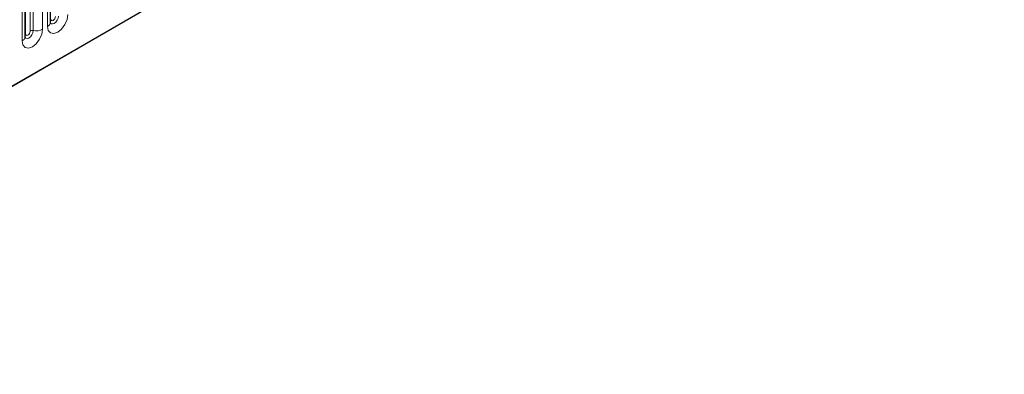
# Model space of a CAD drawing. Units: millimetres. Extents: x 0 to 420, y 0 to 297.
# Drawn here: x 71 to 81, y 76 to 80 of the extents above; entities that cross this region are included whole.
import ezdxf

# ---------------------------------------------------------------- set-up
doc = ezdxf.new("R2010")
doc.units = ezdxf.units.MM

msp = doc.modelspace()

# ---------------------------------------------------------------- linework, layer by layer
at = {"color": 7, "linetype": 'Continuous', "lineweight": 25}
for p, q in [((43.6386, 63.3074), (111.4737, 102.4678)), ((71.5936, 79.8736), (71.5936, 81.2889)), ((71.332, 79.7225), (71.332, 81.1379))]:
    msp.add_line(p, q, dxfattribs=at)
at = {"color": 8, "linetype": 'Continuous', "lineweight": 18}
for p, q in [((67.2309, 76.927), (87.8815, 88.8483)), ((71.3372, 79.7561), (71.3372, 81.1714)), ((71.3843, 79.7833), (71.3843, 81.1986)), ((71.4165, 81.2036), (71.4165, 79.7883)), ((71.5131, 79.8032), (71.5131, 81.2186)), ((71.5643, 81.2481), (71.5643, 79.8328)), ((71.3027, 81.0971), (71.3027, 79.6817))]:
    msp.add_line(p, q, dxfattribs=at)
at = {"color": 8, "linetype": 'Continuous', "lineweight": 18, "flags": 128}
for points in [[(71.5643, 79.8328), (71.5723, 79.7909), (71.5951, 79.7646), (71.6293, 79.758), (71.6695, 79.772), (71.7098, 79.8045), (71.7439, 79.8505), (71.7667, 79.9031), (71.7747, 79.9542)], [(71.6782, 79.9393), (71.6748, 79.9179), (71.6653, 79.896), (71.651, 79.8767), (71.6342, 79.8631), (71.6173, 79.8573), (71.6031, 79.86), (71.5935, 79.871), (71.5931, 79.8721)], [(71.5988, 79.9071), (71.6006, 79.8977), (71.6057, 79.8919), (71.6134, 79.8904), (71.6224, 79.8935), (71.6314, 79.9008), (71.6391, 79.9111), (71.6442, 79.9229), (71.646, 79.9343)], [(71.3027, 79.6817), (71.3107, 79.6399), (71.3335, 79.6136), (71.3676, 79.607), (71.4079, 79.621), (71.4482, 79.6535), (71.4823, 79.6995), (71.5051, 79.7521), (71.5131, 79.8032)], [(71.4165, 79.7883), (71.4132, 79.7669), (71.4036, 79.7449), (71.3894, 79.7257), (71.3725, 79.7121), (71.3557, 79.7062), (71.3414, 79.709), (71.3319, 79.72), (71.3314, 79.7211)], [(71.332, 79.7522), (71.3343, 79.7542), (71.3372, 79.7561)], [(71.3372, 79.7561), (71.339, 79.7467), (71.3441, 79.7408), (71.3517, 79.7393), (71.3608, 79.7425), (71.3698, 79.7497), (71.3774, 79.7601), (71.3825, 79.7718), (71.3843, 79.7833)]]:
    msp.add_lwpolyline(points, dxfattribs=at)
at = {"color": 8, "linetype": 'Continuous', "lineweight": 18}
for centre, radius, start, end in [((71.5433, 79.8787), 0.0505, 294.52506, 354.1548), ((71.4078, 79.7378), 0.0512, 80.2289, 117.35717), ((71.4426, 79.9395), 0.1535, 260.2289, 297.35717), ((71.2817, 79.7277), 0.0505, 294.52506, 354.1548)]:
    msp.add_arc(centre, radius, start, end, dxfattribs=at)
at = {"color": 7, "linetype": 'Continuous', "lineweight": 25}
for points in [[(71.5936, 79.8706), (71.5937, 79.8704), (71.5939, 79.8695), (71.5937, 79.8719), (71.5936, 79.8736)], [(71.332, 79.7196), (71.3321, 79.7193), (71.3323, 79.7185), (71.3321, 79.7209), (71.332, 79.7225)]]:
    msp.add_open_spline(points, degree=3, knots=[0, 0, 0, 0, 0.305113, 1, 1, 1, 1], dxfattribs=at)

doc.saveas('drawing.dxf')
